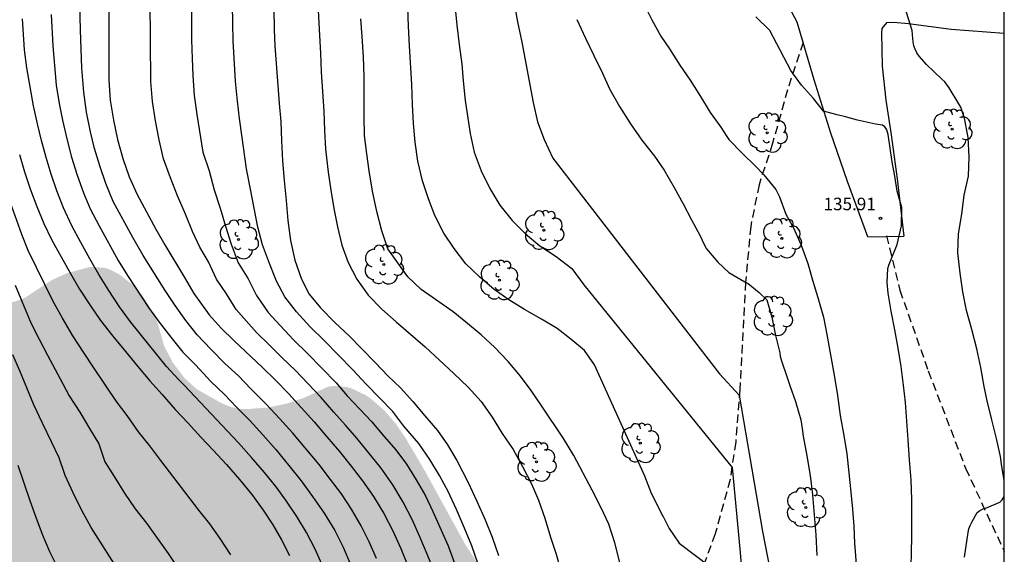
# Model space of a CAD drawing. Units: metres. Extents: x 587994 to 588344, y 4790290 to 4790540.
# Drawn here: x 588285 to 588344, y 4790474 to 4790505 of the extents above; entities that cross this region are included whole.
import ezdxf

# ---------------------------------------------------------------- set-up
doc = ezdxf.new("R2010")
doc.units = ezdxf.units.M
doc.linetypes.add('TRAZOS_NORMALES', pattern=[0.75, 0.5, -0.25])
for name, color, linetype in [('010106', 9, 'Continuous'), ('020104', 34, 'Continuous'), ('020204', 9, 'Continuous'), ('020308', 9, 'Continuous'), ('060110', 9, 'Continuous'), ('060128', 7, 'TRAZOS_NORMALES'), ('100202', 3, 'Continuous'), ('990504', 63, 'Continuous')]:
    doc.layers.add(name, color=color, linetype=linetype)
doc.layers.add('020105', color=24, linetype='Continuous', lineweight=30)
doc.styles.add('ARIAL', font='ARIAL.TTF', dxfattribs={"height": 1})

# ---------------------------------------------------------------- blocks, each defined once
blk = doc.blocks.new('COTAPU')
blk.add_circle((0, 0), 0.075)
blk = doc.blocks.new('ARBOL')
blk.add_circle((0, 0), 0.0587)
for centre, radius, start, end in [((0.097, 0.97), 0.21, 23.15651, 160.46651), ((-0.564, 0.381), 0.532, 92.28, 254.58), ((-0.28, 0.855), 0.3, 359.28777, 173.60777), ((0.438, 0.881), 0.24, 301.57804, 139.32804), ((0.656, 0.288), 0.443, 319.85562, 114.76562), ((-0.091, 0.321), 0.12, 119.14, 310.56), ((0.819, -0.249), 0.383, 235.52754, 62.02753), ((-0.556, -0.339), 0.555, 142.64, 266.54), ((-0.039, -0.384), 0.21, 189.64, 323.88), ((-0.301, -0.676), 0.45, 213.78, 295.32), ((0.299, -0.624), 0.532, 224.67, 0.24)]:
    blk.add_arc(centre, radius, start, end)

msp = doc.modelspace()

# ---------------------------------------------------------------- hatches: boundary and pattern name
at = {"layer": '990504'}
msp.add_hatch(color=256, dxfattribs=at).paths.add_polyline_path([(588216.509, 4790290.21), (588216.073, 4790290.539), (588215.489, 4790291.159), (588214.713, 4790292.311), (588214.477, 4790293.151), (588214.409, 4790294.823), (588214.365, 4790295.103), (588213.997, 4790296.511), (588213.741, 4790297.015), (588213.533, 4790297.303), (588212.845, 4790297.907), (588212.541, 4790297.991), (588211.757, 4790297.983), (588209.745, 4790297.683), (588208.577, 4790297.575), (588207.697, 4790297.435), (588207.161, 4790297.403), (588206.001, 4790297.403), (588204.893, 4790297.475), (588204.593, 4790297.559), (588203.969, 4790297.827), (588203.653, 4790298.011), (588203.337, 4790298.223), (588202.597, 4790298.839), (588202.245, 4790299.303), (588201.866, 4790300.051), (588201.47, 4790301.191), (588201.29, 4790302.159), (588201.338, 4790303.023), (588201.418, 4790303.335), (588201.842, 4790304.531), (588202.29, 4790305.631), (588202.318, 4790305.907), (588202.29, 4790306.179), (588202.194, 4790306.435), (588202.034, 4790306.663), (588201.582, 4790307.043), (588199.99, 4790307.935), (588197.53, 4790309.603), (588196.738, 4790310.271), (588195.542, 4790311.759), (588194.994, 4790312.723), (588194.834, 4790313.327), (588194.842, 4790313.907), (588194.99, 4790314.471), (588195.306, 4790314.971), (588196.354, 4790316.083), (588196.842, 4790316.415), (588198.602, 4790317.407), (588199.486, 4790318.239), (588200.262, 4790319.203), (588200.89, 4790320.298), (588201.75, 4790322.642), (588201.958, 4790323.666), (588202.094, 4790324.646), (588202.01, 4790325.77), (588201.89, 4790325.986), (588201.73, 4790326.154), (588201.258, 4790326.426), (588200.71, 4790326.554), (588199.914, 4790326.558), (588198.79, 4790326.462), (588198.234, 4790326.318), (588196.986, 4790325.858), (588193.914, 4790324.311), (588192.894, 4790323.967), (588192.19, 4790323.895), (588191.234, 4790323.971), (588190.582, 4790324.167), (588188.398, 4790325.307), (588187.442, 4790326.011), (588186.039, 4790327.195), (588184.499, 4790328.847), (588183.675, 4790329.559), (588182.791, 4790330.243), (588181.539, 4790331.335), (588181.079, 4790331.863), (588180.483, 4790332.783), (588180.003, 4790333.631), (588179.503, 4790334.703), (588179.059, 4790335.531), (588178.875, 4790335.795), (588178.263, 4790336.482), (588177.395, 4790337.242), (588176.911, 4790337.574), (588176.643, 4790337.686), (588176.167, 4790337.795), (588175.423, 4790337.859), (588174.535, 4790337.999), (588173.015, 4790338.495), (588172.527, 4790338.751), (588171.515, 4790339.587), (588170.559, 4790340.543), (588169.851, 4790341.287), (588168.787, 4790342.507), (588168.091, 4790343.223), (588167.171, 4790344.091), (588166.207, 4790344.931), (588165.724, 4790345.279), (588165.22, 4790345.495), (588164.7, 4790345.579), (588163.636, 4790345.575), (588162.472, 4790345.467), (588161.876, 4790345.491), (588161.58, 4790345.563), (588160.428, 4790346.107), (588157.736, 4790347.739), (588156.484, 4790348.143), (588155.46, 4790348.107), (588153.876, 4790347.819), (588152.78, 4790347.699), (588151.644, 4790347.663), (588150.072, 4790347.707), (588148.824, 4790348.007), (588146.972, 4790349.011), (588145.992, 4790349.607), (588145.396, 4790350.063), (588145.148, 4790350.319), (588144.452, 4790351.207), (588143.972, 4790351.947), (588143.888, 4790352.151), (588143.804, 4790352.631), (588143.548, 4790353.623), (588143.172, 4790354.771), (588142.716, 4790355.923), (588142.3, 4790356.847), (588141.748, 4790357.831), (588141.42, 4790358.527), (588141.085, 4790359.439), (588141.021, 4790359.863), (588141.021, 4790360.339), (588141.213, 4790361.835), (588141.213, 4790363.847), (588141.329, 4790365.354), (588141.329, 4790366.518), (588141.281, 4790366.942), (588141.117, 4790367.274), (588140.529, 4790367.986), (588138.945, 4790369.14), (588137.833, 4790370.126), (588137.233, 4790370.602), (588136.925, 4790371.006), (588136.469, 4790371.818), (588135.805, 4790372.542), (588135.457, 4790373.054), (588135.105, 4790373.758), (588135.061, 4790373.93), (588135.025, 4790375.33), (588134.797, 4790376.182), (588134.521, 4790376.894), (588134.325, 4790377.262), (588134.153, 4790377.374), (588133.937, 4790377.438), (588133.689, 4790377.45), (588132.409, 4790377.358), (588131.409, 4790377.218), (588130.357, 4790377.218), (588129.345, 4790377.278), (588128.349, 4790377.542), (588127.373, 4790377.958), (588127.101, 4790377.99), (588126.597, 4790377.946), (588126.409, 4790377.818), (588126.001, 4790377.266), (588125.981, 4790376.826), (588126.029, 4790376.306), (588126.093, 4790376.054), (588126.185, 4790375.818), (588126.757, 4790374.779), (588127.157, 4790373.815), (588127.517, 4790372.827), (588127.789, 4790371.747), (588127.897, 4790370.595), (588127.845, 4790370.047), (588127.617, 4790369.639), (588127.273, 4790369.323), (588126.889, 4790369.159), (588125.345, 4790368.859), (588124.233, 4790368.783), (588120.805, 4790368.771), (588120.293, 4790368.667), (588119.797, 4790368.499), (588119.421, 4790368.203), (588119.137, 4790367.835), (588118.869, 4790367.231), (588118.865, 4790366.975), (588118.949, 4790366.443), (588119.361, 4790365.147), (588119.365, 4790364.903), (588119.481, 4790364.151), (588119.449, 4790363.915), (588119.325, 4790363.687), (588117.969, 4790362.471), (588116.957, 4790362.019), (588115.961, 4790361.751), (588114.893, 4790361.531), (588114.217, 4790361.327), (588113.829, 4790361.015), (588113.573, 4790360.655), (588113.277, 4790360.019), (588113.073, 4790358.779), (588112.917, 4790358.543), (588112.229, 4790357.683), (588111.225, 4790356.735), (588111.089, 4790356.543), (588110.605, 4790355.567), (588109.729, 4790354.171), (588109.189, 4790353.619), (588107.449, 4790352.048), (588106.665, 4790350.84), (588106.473, 4790350.304), (588106.341, 4790349.576), (588106.281, 4790348.868), (588106.149, 4790348.676), (588105.229, 4790347.74), (588104.241, 4790347.168), (588103.729, 4790347.064), (588102.053, 4790347.064), (588100.817, 4790347.404), (588099.185, 4790348.26), (588098.345, 4790349.032), (588098.17, 4790349.48), (588098.166, 4790349.724), (588098.562, 4790352.056), (588098.678, 4790353.18), (588098.678, 4790353.64), (588098.582, 4790354.076), (588098.446, 4790354.252), (588097.786, 4790354.688), (588097.33, 4790354.724), (588097.122, 4790354.612), (588096.862, 4790354.192), (588096.326, 4790352.972), (588095.79, 4790352.18), (588095.218, 4790351.752), (588094.726, 4790351.64), (588094.118, 4790351.572), (588091.87, 4790351.58), (588090.942, 4790351.772), (588090.43, 4790351.952), (588089.966, 4790352.212), (588089.394, 4790352.792), (588089.198, 4790353.128), (588089.102, 4790353.388), (588089.05, 4790353.64), (588089.05, 4790354.1), (588089.134, 4790354.56), (588089.234, 4790354.764), (588089.494, 4790355.104), (588090.03, 4790355.512), (588090.342, 4790355.844), (588091.226, 4790356.88), (588091.45, 4790357.2), (588091.65, 4790357.62), (588091.658, 4790358.064), (588091.538, 4790358.276), (588090.638, 4790359.092), (588090.374, 4790359.168), (588089.922, 4790359.16), (588089.67, 4790359.112), (588088.598, 4790358.644), (588087.954, 4790358.52), (588087.262, 4790358.528), (588086.814, 4790358.772), (588086.41, 4790359.096), (588086.266, 4790359.26), (588086.146, 4790359.432), (588085.518, 4790360.692), (588085.146, 4790361.252), (588084.926, 4790361.248), (588084.726, 4790361.132), (588084.574, 4790360.972), (588084.314, 4790360.584), (588083.906, 4790359.556), (588083.634, 4790358.064), (588083.366, 4790356.924), (588083.086, 4790356.212), (588082.862, 4790355.9), (588082.442, 4790355.516), (588081.674, 4790355.004), (588081.318, 4790354.872), (588080.798, 4790354.576), (588080.642, 4790354.432), (588080.37, 4790354.048), (588080.282, 4790353.64), (588080.298, 4790352.964), (588080.378, 4790352.728), (588080.522, 4790352.52), (588082.098, 4790350.784), (588082.702, 4790349.988), (588083.83, 4790348.148), (588084.026, 4790347.444), (588084.066, 4790346.924), (588084.046, 4790345.684), (588083.954, 4790345.072), (588083.646, 4790344.036), (588083.078, 4790342.996), (588081.762, 4790341.024), (588081.53, 4790340.352), (588081.546, 4790340.068), (588081.614, 4790339.776), (588081.718, 4790339.584), (588082.01, 4790339.24), (588082.842, 4790338.484), (588083.71, 4790338.008), (588084.138, 4790338.044), (588084.57, 4790338.172), (588084.778, 4790338.3), (588085.134, 4790338.656), (588085.862, 4790339.664), (588086.322, 4790339.968), (588086.57, 4790340.044), (588088.034, 4790339.976), (588089.158, 4790339.56), (588089.366, 4790339.376), (588089.506, 4790339.168), (588089.558, 4790338.924), (588089.554, 4790338.424), (588089.466, 4790337.876), (588089.354, 4790337.604), (588088.501, 4790335.932), (588088.225, 4790335.636), (588087.881, 4790335.096), (588087.629, 4790334.517), (588086.893, 4790333.377), (588086.517, 4790332.181), (588086.445, 4790331.521), (588086.425, 4790328.165), (588086.257, 4790327.233), (588086.105, 4790326.065), (588085.881, 4790323.785), (588085.661, 4790322.705), (588085.089, 4790320.409), (588084.693, 4790319.345), (588084.173, 4790318.253), (588083.645, 4790317.293), (588082.969, 4790316.297), (588082.653, 4790315.949), (588081.745, 4790315.153), (588080.849, 4790314.597), (588079.909, 4790314.197), (588076.721, 4790313.469), (588075.673, 4790313.381), (588074.685, 4790313.381), (588074.025, 4790313.421), (588073.461, 4790313.573), (588072.741, 4790313.649), (588071.302, 4790313.645), (588070.666, 4790313.481), (588068.818, 4790312.854), (588067.614, 4790312.262), (588067.386, 4790312.094), (588067.05, 4790311.746), (588066.83, 4790311.398), (588066.646, 4790310.906), (588066.638, 4790310.634), (588066.706, 4790310.094), (588066.966, 4790309.678), (588068.325, 4790307.966), (588068.573, 4790307.594), (588068.653, 4790307.402), (588068.733, 4790307.022), (588068.737, 4790306.738), (588068.661, 4790305.702), (588068.589, 4790305.474), (588067.881, 4790303.662), (588067.149, 4790301.934), (588066.673, 4790300.95), (588065.665, 4790298.638), (588063.953, 4790295.658), (588063.113, 4790294.362), (588062.565, 4790293.41), (588061.277, 4790291.846), (588060.745, 4790290.998), (588060.101, 4790290.213), (588021.227, 4790290.214), (588021.082, 4790290.643), (588020.83, 4790291.039), (588019.735, 4790292.407), (588019.167, 4790293.003), (588018.679, 4790293.355), (588018.211, 4790293.779), (588017.839, 4790294.287), (588017.359, 4790295.223), (588016.639, 4790297.079), (588016.511, 4790297.259), (588016.203, 4790297.559), (588016.027, 4790297.667), (588015.747, 4790297.743), (588015.459, 4790297.755), (588014.923, 4790297.703), (588014.139, 4790297.419), (588013.759, 4790297.159), (588013.331, 4790296.695), (588012.191, 4790294.819), (588011.175, 4790292.751), (588010.739, 4790291.567), (588010.729, 4790290.214), (587993.91, 4790290.215), (587993.913, 4790423.794), (587994.943, 4790424.108), (587995.611, 4790424.248), (587995.847, 4790424.348), (587997.243, 4790425.22), (587998.247, 4790425.748), (587998.499, 4790425.844), (587998.979, 4790425.948), (588000.291, 4790425.932), (588000.571, 4790425.868), (588001.627, 4790425.464), (588003.479, 4790424.208), (588004.483, 4790423.692), (588005.539, 4790423.32), (588006.735, 4790423.056), (588007.951, 4790422.988), (588008.951, 4790422.992), (588009.855, 4790423.076), (588010.999, 4790423.472), (588012.027, 4790423.936), (588012.975, 4790424.604), (588013.803, 4790425.4), (588015.591, 4790427.271), (588016.447, 4790428.015), (588017.303, 4790428.615), (588018.046, 4790429.331), (588018.718, 4790430.235), (588019.914, 4790431.067), (588020.93, 4790431.583), (588022.066, 4790431.835), (588022.83, 4790431.779), (588023.81, 4790431.539), (588024.886, 4790431.567), (588025.438, 4790431.707), (588027.522, 4790432.675), (588028.706, 4790433.051), (588030.758, 4790433.347), (588031.862, 4790433.463), (588034.146, 4790433.915), (588035.114, 4790434.211), (588036.094, 4790434.567), (588037.158, 4790435.011), (588038.426, 4790435.715), (588039.306, 4790436.071), (588040.354, 4790436.651), (588041.15, 4790437.147), (588041.994, 4790437.747), (588043.938, 4790438.826), (588044.898, 4790439.118), (588046.122, 4790439.274), (588047.402, 4790439.298), (588049.986, 4790439.77), (588050.974, 4790440.058), (588052.07, 4790440.47), (588052.522, 4790440.718), (588052.734, 4790440.882), (588053.058, 4790441.278), (588053.33, 4790441.746), (588053.458, 4790442.246), (588053.526, 4790443.346), (588053.714, 4790443.794), (588054.23, 4790444.662), (588054.542, 4790445.078), (588054.926, 4790445.454), (588055.406, 4790445.73), (588057.266, 4790446.458), (588058.498, 4790446.81), (588059.042, 4790447.058), (588059.254, 4790447.202), (588060.122, 4790447.998), (588060.822, 4790448.95), (588061.258, 4790449.846), (588061.63, 4790450.766), (588062.122, 4790451.754), (588062.59, 4790452.37), (588062.786, 4790452.542), (588063.034, 4790452.71), (588064.062, 4790453.166), (588065.202, 4790453.498), (588066.186, 4790453.874), (588069.63, 4790454.749), (588070.746, 4790455.097), (588072.13, 4790455.597), (588073.186, 4790456.045), (588074.969, 4790457.029), (588075.417, 4790457.205), (588076.337, 4790457.665), (588079.889, 4790459.977), (588080.685, 4790460.597), (588083.385, 4790462.513), (588084.337, 4790462.925), (588084.613, 4790463.009), (588086.149, 4790463.037), (588087.005, 4790462.957), (588087.213, 4790462.897), (588088.141, 4790462.477), (588088.929, 4790461.885), (588089.077, 4790461.705), (588089.733, 4790460.725), (588090.053, 4790460.093), (588090.097, 4790459.605), (588090.009, 4790458.609), (588089.561, 4790457.425), (588089.137, 4790456.521), (588088.453, 4790455.721), (588085.241, 4790452.665), (588085.133, 4790452.433), (588085.189, 4790451.961), (588085.365, 4790451.725), (588087.341, 4790449.969), (588088.057, 4790449.245), (588089.477, 4790447.589), (588089.657, 4790447.449), (588090.089, 4790447.229), (588090.821, 4790447.085), (588092.137, 4790447.097), (588094.381, 4790447.425), (588095.057, 4790447.449), (588096.077, 4790447.441), (588098.521, 4790447.321), (588099.689, 4790447.221), (588100.841, 4790447.033), (588101.936, 4790446.673), (588102.872, 4790446.137), (588103.8, 4790445.513), (588104.792, 4790444.945), (588105.78, 4790444.305), (588106.804, 4790443.805), (588107.792, 4790443.397), (588109.04, 4790442.545), (588110.044, 4790441.933), (588111.052, 4790441.517), (588112.136, 4790441.265), (588113.416, 4790441.301), (588114.384, 4790441.449), (588115.568, 4790441.757), (588116.2, 4790442.045), (588116.956, 4790442.633), (588117.004, 4790442.845), (588116.928, 4790443.077), (588116.772, 4790443.233), (588116.56, 4790443.345), (588116.296, 4790443.409), (588113.212, 4790443.421), (588112.304, 4790443.461), (588111.12, 4790443.809), (588110.692, 4790444.029), (588109.808, 4790444.757), (588109.028, 4790445.569), (588108.108, 4790446.325), (588107.128, 4790447.029), (588106.292, 4790447.585), (588105.372, 4790447.977), (588104.32, 4790448.501), (588103.444, 4790449.041), (588101.917, 4790450.525), (588101.165, 4790451.097), (588100.137, 4790451.677), (588097.673, 4790452.773), (588097.277, 4790453.125), (588096.977, 4790453.577), (588096.877, 4790453.817), (588096.853, 4790454.321), (588096.885, 4790454.593), (588096.981, 4790454.869), (588097.357, 4790455.665), (588097.785, 4790456.905), (588097.797, 4790458.277), (588097.677, 4790458.717), (588097.349, 4790459.469), (588097.093, 4790459.893), (588096.577, 4790460.437), (588095.557, 4790461.177), (588093.149, 4790462.377), (588092.173, 4790463.057), (588091.393, 4790464.153), (588091.125, 4790464.789), (588090.953, 4790465.489), (588090.877, 4790466.005), (588090.873, 4790467.553), (588090.973, 4790468.633), (588091.277, 4790470.113), (588091.553, 4790471.145), (588091.801, 4790472.001), (588092.013, 4790472.392), (588092.557, 4790473.04), (588093.433, 4790473.684), (588094.485, 4790474.112), (588094.993, 4790474.216), (588095.677, 4790474.196), (588095.969, 4790474.116), (588096.189, 4790474.032), (588097.189, 4790473.392), (588097.513, 4790473.08), (588097.901, 4790472.516), (588098.493, 4790471.532), (588099.213, 4790470.488), (588100.713, 4790468.876), (588101.529, 4790468.212), (588102.165, 4790467.872), (588102.605, 4790467.824), (588103.821, 4790467.908), (588104.961, 4790468.14), (588105.609, 4790468.112), (588106.801, 4790467.756), (588107.849, 4790467.496), (588108.061, 4790467.496), (588108.477, 4790467.512), (588108.769, 4790467.604), (588110.597, 4790468.404), (588111.537, 4790468.736), (588112.417, 4790469.18), (588114.237, 4790470.28), (588114.989, 4790470.62), (588116.041, 4790470.92), (588117.241, 4790471.188), (588118.405, 4790471.628), (588119.417, 4790472.248), (588120.389, 4790472.956), (588121.445, 4790473.932), (588122.01, 4790474.339), (588123.021, 4790473.109), (588125.855, 4790469.258), (588128.331, 4790467.002), (588131.786, 4790464.57), (588135.794, 4790463.596), (588141.462, 4790463.195), (588145.985, 4790463.768), (588149.534, 4790465.027), (588153.87, 4790467.175), (588157.133, 4790468.893), (588160.683, 4790471.241), (588163.316, 4790473.532), (588166.809, 4790476.853), (588170.072, 4790480.232), (588173.221, 4790483.782), (588176.942, 4790489.108), (588181.179, 4790495.064), (588184.156, 4790499.76), (588185.186, 4790502.28), (588185.759, 4790505.258), (588186.676, 4790516.482), (588186.876, 4790521.751), (588186.933, 4790526.218), (588186.647, 4790529.654), (588186.189, 4790533.949), (588185.445, 4790538.187), (588184.869, 4790540.204), (588245.174, 4790540.202), (588243.929, 4790539.003), (588242.969, 4790537.987), (588242.089, 4790537.175), (588239.709, 4790535.132), (588238.713, 4790534.4), (588236.658, 4790533.152), (588236.01, 4790532.86), (588234.098, 4790532.192), (588232.722, 4790531.248), (588231.078, 4790529.98), (588229.55, 4790528.46), (588228.758, 4790527.6), (588228.102, 4790526.752), (588227.914, 4790526.4), (588227.878, 4790526.136), (588227.914, 4790525.604), (588228.178, 4790525.136), (588229.01, 4790524.292), (588230.353, 4790523.356), (588232.613, 4790522.296), (588234.993, 4790521.4), (588236.057, 4790521.096), (588238.149, 4790520.268), (588239.137, 4790519.8), (588240.353, 4790519.144), (588240.593, 4790519.072), (588241.089, 4790519.008), (588241.833, 4790519.06), (588242.081, 4790519.144), (588242.561, 4790519.404), (588243.217, 4790519.92), (588244.353, 4790521.204), (588244.905, 4790521.772), (588245.613, 4790522.36), (588246.441, 4790522.888), (588247.193, 4790523.428), (588248.341, 4790524.332), (588249.005, 4790524.744), (588250.189, 4790525.384), (588252.677, 4790526.827), (588253.929, 4790527.403), (588254.661, 4790527.851), (588255.725, 4790528.903), (588256.509, 4790529.591), (588256.957, 4790529.863), (588257.525, 4790530.099), (588258.097, 4790530.243), (588260.389, 4790530.251), (588261.197, 4790530.291), (588262.229, 4790530.483), (588263.269, 4790530.823), (588264.137, 4790531.239), (588264.421, 4790531.411), (588265.165, 4790531.979), (588265.901, 4790532.611), (588266.621, 4790533.307), (588267.993, 4790535.059), (588269.417, 4790536.667), (588270.149, 4790537.395), (588270.973, 4790538.003), (588272.837, 4790539.059), (588273.841, 4790539.531), (588274.989, 4790539.899), (588275.633, 4790539.991), (588276.789, 4790539.915), (588277.293, 4790539.723), (588277.728, 4790539.431), (588278.536, 4790538.651), (588279.324, 4790537.727), (588280.216, 4790536.843), (588282.092, 4790534.555), (588282.288, 4790534.351), (588283.264, 4790533.643), (588284.096, 4790533.331), (588285.692, 4790532.959), (588287.664, 4790532.611), (588288.704, 4790532.271), (588289.3, 4790531.883), (588290.18, 4790530.999), (588290.444, 4790530.531), (588290.92, 4790527.411), (588291.2, 4790526.367), (588292.008, 4790524.123), (588292.072, 4790523.807), (588292.1, 4790523.171), (588292.064, 4790522.227), (588291.872, 4790521.647), (588290.812, 4790520.215), (588290.244, 4790519.307), (588289.924, 4790518.255), (588289.928, 4790517.983), (588289.98, 4790517.683), (588290.14, 4790517.263), (588290.312, 4790516.967), (588291.176, 4790515.875), (588291.836, 4790515.119), (588292.124, 4790514.643), (588292.148, 4790514.099), (588291.968, 4790513.519), (588291.432, 4790512.619), (588289.984, 4790510.847), (588288.72, 4790509.539), (588287.208, 4790508.187), (588286.612, 4790507.723), (588284.812, 4790506.475), (588283.916, 4790505.807), (588282.348, 4790504.735), (588281.356, 4790504.152), (588279.116, 4790503.076), (588278.2, 4790502.552), (588277.116, 4790501.824), (588275.432, 4790500.612), (588274.68, 4790499.872), (588274.052, 4790499.084), (588273.792, 4790498.568), (588273.76, 4790498.296), (588273.816, 4790497.748), (588274.036, 4790497.208), (588274.696, 4790496.12), (588275.84, 4790494.472), (588276.484, 4790493.64), (588278.003, 4790491.96), (588278.943, 4790491.136), (588280.955, 4790489.796), (588283.275, 4790488.704), (588283.879, 4790488.556), (588284.175, 4790488.54), (588284.811, 4790488.624), (588285.395, 4790488.848), (588287.039, 4790489.928), (588287.959, 4790490.332), (588289.303, 4790490.7), (588290.199, 4790490.64), (588290.467, 4790490.548), (588291.015, 4790490.272), (588292.031, 4790489.476), (588292.227, 4790489.232), (588292.791, 4790488.436), (588293.339, 4790487.328), (588293.727, 4790485.956), (588294.247, 4790484.976), (588294.935, 4790484.064), (588295.671, 4790483.396), (588297.163, 4790482.552), (588297.691, 4790482.336), (588298.239, 4790482.22), (588298.795, 4790482.216), (588299.951, 4790482.304), (588301.035, 4790482.532), (588302.059, 4790482.872), (588303.475, 4790483.532), (588303.767, 4790483.584), (588304.067, 4790483.588), (588304.655, 4790483.516), (588304.947, 4790483.432), (588305.814, 4790483.008), (588306.086, 4790482.816), (588306.874, 4790482.132), (588307.562, 4790481.324), (588308.162, 4790480.448), (588309.282, 4790478.54), (588311.718, 4790474.108), (588313.022, 4790472.096), (588313.55, 4790471.212), (588314.03, 4790470.304), (588314.782, 4790469.18), (588315.506, 4790468.324), (588315.986, 4790467.928), (588316.238, 4790467.82), (588316.502, 4790467.78), (588318.978, 4790467.78), (588319.522, 4790467.736), (588319.794, 4790467.668), (588320.342, 4790467.432), (588320.582, 4790467.264), (588320.95, 4790466.856), (588321.086, 4790466.608), (588321.178, 4790466.328), (588321.218, 4790466.032), (588321.23, 4790463.2), (588321.334, 4790462.168), (588321.566, 4790461.18), (588322.134, 4790459.152), (588322.397, 4790458.52), (588322.957, 4790457.636), (588324.953, 4790455.284), (588325.569, 4790454.464), (588326.273, 4790453.348), (588326.749, 4790452.432), (588327.153, 4790451.476), (588327.661, 4790450.488), (588328.197, 4790449.668), (588328.905, 4790448.9), (588329.621, 4790448.244), (588330.497, 4790447.544), (588332.877, 4790445.016), (588333.641, 4790444.26), (588335.365, 4790442.876), (588336.517, 4790442.304), (588337.957, 4790441.888), (588339.113, 4790441.732), (588341.249, 4790441.728), (588342.429, 4790441.616), (588343.225, 4790441.336), (588343.493, 4790441.184), (588343.903, 4790440.842), (588343.9, 4790290.207)])

# ---------------------------------------------------------------- linework, layer by layer
at = {"layer": '010106', "flags": 128}
msp.add_lwpolyline([(587993.91, 4790290.215), (588343.9, 4790290.207), (588343.906, 4790540.2), (587993.916, 4790540.208)], close=True, dxfattribs=at)
at = {"layer": '020104', "flags": 128}
for points, elevation in [([(588295.338, 4790512.206), (588295.352, 4790504.248), (588295.387, 4790503.136), (588295.442, 4790502.131), (588295.52, 4790500.938), (588295.665, 4790499.799), (588296.034, 4790497.541), (588296.405, 4790496.428), (588296.718, 4790495.303), (588297.067, 4790494.202), (588297.393, 4790493.125), (588297.729, 4790492.05), (588298.135, 4790490.932), (588298.738, 4790489.992), (588299.238, 4790488.985), (588299.93, 4790487.968), (588300.65, 4790487.196), (588301.452, 4790486.35), (588302.291, 4790485.528), (588303.146, 4790484.655), (588304.003, 4790483.767), (588304.663, 4790483.007), (588305.413, 4790482.206), (588306.112, 4790481.475), (588306.836, 4790480.596), (588307.551, 4790479.773), (588308.191, 4790478.921), (588308.78, 4790477.974), (588309.336, 4790477.022), (588309.773, 4790476.095), (588310.677, 4790474.033), (588311.071, 4790473.005)], 126), ([(588306.402, 4790473.289), (588305.976, 4790474.276), (588305.495, 4790475.23), (588304.912, 4790476.237), (588304.312, 4790477.141), (588303.664, 4790478.001), (588302.975, 4790478.89), (588301.405, 4790480.761), (588300.618, 4790481.65), (588299.839, 4790482.488), (588298.897, 4790483.418), (588298.155, 4790484.197), (588297.349, 4790484.924), (588296.507, 4790485.785), (588295.698, 4790486.641), (588295.023, 4790487.492), (588294.376, 4790488.392), (588293.788, 4790489.28), (588292.477, 4790491.374), (588291.861, 4790492.444), (588290.683, 4790494.612), (588290.245, 4790495.675), (588289.87, 4790496.734), (588289.555, 4790497.774), (588289.319, 4790498.758), (588289.081, 4790499.94), (588288.934, 4790501.128), (588288.813, 4790502.555), (588288.717, 4790504.849), (588288.565, 4790511.047)], 123), ([(588343.904, 4790477.945), (588343.728, 4790478.919), (588343.687, 4790479.37), (588343.435, 4790480.445), (588343.153, 4790481.565), (588342.889, 4790482.692), (588342.701, 4790483.561), (588342.494, 4790484.698), (588342.268, 4790485.812), (588341.96, 4790486.95), (588341.657, 4790488.09), (588341.435, 4790489.208), (588341.266, 4790490.319), (588341.13, 4790491.541), (588341.166, 4790492.679), (588341.361, 4790493.856), (588341.516, 4790494.981), (588341.758, 4790496.116), (588341.815, 4790497.267), (588341.745, 4790498.434), (588341.527, 4790499.58), (588341.299, 4790500.232), (588341.187, 4790500.428), (588340.606, 4790501.397), (588340.35, 4790501.739), (588340.173, 4790501.915), (588339.261, 4790502.792), (588338.814, 4790503.288), (588338.679, 4790503.487), (588338.579, 4790503.692), (588338.507, 4790503.9), (588338.459, 4790504.134), (588338.444, 4790504.341), (588338.401, 4790504.818), (588337.211, 4790508.639)], 137), ([(588290.415, 4790507.937), (588290.409, 4790501.85), (588290.491, 4790500.658), (588290.687, 4790499.456), (588290.945, 4790498.297), (588291.262, 4790497.163), (588291.641, 4790496.075), (588292.101, 4790495.029), (588293.225, 4790492.945), (588293.764, 4790492.012), (588294.934, 4790490.063), (588295.493, 4790489.113), (588296.413, 4790487.844), (588297.12, 4790487.041), (588297.875, 4790486.294), (588299.603, 4790484.688), (588300.378, 4790483.93), (588301.158, 4790483.139), (588301.914, 4790482.307), (588302.679, 4790481.436), (588303.436, 4790480.548), (588304.189, 4790479.681), (588304.898, 4790478.799), (588305.575, 4790477.923), (588306.228, 4790476.985), (588306.842, 4790475.973), (588307.384, 4790474.935), (588307.85, 4790473.876), (588308.274, 4790472.852)], 124), ([(588312.836, 4790471.913), (588312.102, 4790474.047), (588311.663, 4790475.094), (588311.179, 4790476.201), (588310.689, 4790477.28), (588310.169, 4790478.247), (588309.599, 4790479.196), (588308.937, 4790480.142), (588308.044, 4790481.192), (588307.372, 4790482.063), (588306.584, 4790482.877), (588305.779, 4790483.697), (588304.997, 4790484.546), (588303.271, 4790486.297), (588302.423, 4790487.132), (588301.623, 4790488.011), (588300.928, 4790488.906), (588300.427, 4790489.844), (588300.01, 4790490.904), (588299.606, 4790492.019), (588299.326, 4790493.067), (588298.887, 4790495.339), (588298.639, 4790496.555), (588298.377, 4790498.422), (588298.216, 4790499.553), (588298.098, 4790500.597), (588297.984, 4790501.794), (588297.844, 4790504.188), (588297.816, 4790505.236), (588297.792, 4790507.526)], 127), ([(588300.25, 4790507.351), (588300.29, 4790504.875), (588300.338, 4790503.87), (588300.522, 4790501.536), (588300.595, 4790500.452), (588300.685, 4790499.37), (588300.739, 4790498.223), (588300.786, 4790497.035), (588300.892, 4790495.857), (588301.014, 4790494.666), (588301.113, 4790493.469), (588301.261, 4790492.279), (588301.526, 4790491.1), (588301.922, 4790489.973), (588302.376, 4790489.076), (588303.056, 4790488.26), (588303.914, 4790487.368), (588304.788, 4790486.561), (588305.483, 4790485.838), (588306.355, 4790484.96), (588307.075, 4790484.195), (588307.831, 4790483.477), (588308.583, 4790482.653), (588309.29, 4790481.805), (588310.043, 4790480.929), (588310.649, 4790480.075), (588311.197, 4790479.137), (588311.885, 4790477.817), (588312.405, 4790476.712), (588312.89, 4790475.603), (588313.31, 4790474.559), (588313.696, 4790473.471)], 128), ([(588302.879, 4790506.809), (588302.991, 4790504.525), (588303.063, 4790503.467), (588303.106, 4790502.337), (588303.262, 4790499.992), (588303.298, 4790498.838), (588303.369, 4790497.72), (588303.519, 4790496.361), (588303.675, 4790495.273), (588303.865, 4790494.189), (588304.071, 4790493.093), (588304.342, 4790491.998), (588304.714, 4790490.956), (588305.223, 4790489.96), (588305.906, 4790489.008), (588306.725, 4790488.179), (588307.586, 4790487.414), (588309.313, 4790485.915), (588310.172, 4790485.135), (588311.029, 4790484.332), (588311.874, 4790483.514), (588312.663, 4790482.653), (588313.322, 4790481.72), (588313.92, 4790480.752), (588314.562, 4790479.797), (588315.124, 4790478.778), (588315.664, 4790477.741), (588316.075, 4790476.768), (588316.461, 4790475.685), (588316.8, 4790474.549), (588317.138, 4790473.552), (588317.409, 4790472.543)], 129), ([(588323.528, 4790475.784), (588322.836, 4790477.163), (588322.425, 4790478.203), (588319.425, 4790484.847), (588318.838, 4790485.701), (588318.009, 4790486.385), (588317.19, 4790487.012), (588316.269, 4790487.578), (588315.245, 4790488.146), (588314.309, 4790488.733), (588313.433, 4790489.349), (588312.561, 4790490.103), (588311.744, 4790490.878), (588311.047, 4790491.795), (588310.425, 4790492.707), (588309.884, 4790493.757), (588309.503, 4790494.761), (588309.16, 4790495.837), (588308.883, 4790497.004), (588308.718, 4790498.154), (588308.609, 4790499.268), (588308.548, 4790500.394), (588308.512, 4790501.588), (588308.38, 4790503.901), (588308.324, 4790505.069), (588308.28, 4790506.171)], 131), ([(588311.083, 4790506.343), (588311.196, 4790505.134), (588311.351, 4790503.978), (588311.496, 4790502.8), (588311.592, 4790501.8), (588311.693, 4790500.642), (588311.996, 4790498.671), (588312.244, 4790497.556), (588312.655, 4790496.441), (588313.175, 4790495.388), (588313.771, 4790494.387), (588314.501, 4790493.473), (588315.296, 4790492.664), (588316.166, 4790491.953), (588317.138, 4790491.324), (588318.069, 4790490.602), (588318.791, 4790489.634), (588327.645, 4790478.728), (588328.132, 4790473.647), (588328.294, 4790471.698)], 132), ([(588314.602, 4790506.539), (588314.837, 4790505.323), (588315.086, 4790504.11), (588315.761, 4790500.518), (588316.029, 4790499.366), (588316.415, 4790498.301), (588316.946, 4790497.199), (588326.903, 4790484.309), (588328.063, 4790483.033), (588329.459, 4790474.905), (588330.059, 4790471.831)], 133), ([(588286.974, 4790505.773), (588287.07, 4790503.896), (588287.163, 4790502.723), (588287.279, 4790501.559), (588287.457, 4790500.464), (588287.649, 4790499.459), (588287.899, 4790498.339), (588288.188, 4790497.259), (588288.529, 4790496.167), (588288.909, 4790495.119), (588289.31, 4790494.163), (588289.844, 4790493.148), (588290.978, 4790491.077), (588291.539, 4790490.183), (588292.787, 4790488.278), (588293.428, 4790487.405), (588294.111, 4790486.508), (588294.845, 4790485.611), (588295.585, 4790484.841), (588296.516, 4790483.856), (588297.305, 4790483.092), (588298.058, 4790482.299), (588298.835, 4790481.527), (588299.61, 4790480.672), (588300.388, 4790479.798), (588301.175, 4790478.846), (588301.908, 4790477.922), (588302.582, 4790476.991), (588303.287, 4790475.988), (588303.916, 4790474.949), (588304.413, 4790473.953), (588304.876, 4790472.893)], 122), ([(588338.339, 4790472.65), (588338.354, 4790473.799), (588338.386, 4790474.424), (588338.386, 4790475.595), (588338.385, 4790476.81), (588338.346, 4790477.987), (588338.241, 4790479.185), (588338.155, 4790480.376), (588338.084, 4790481.492), (588338.009, 4790482.595), (588337.886, 4790483.641), (588337.735, 4790484.744), (588337.556, 4790485.838), (588337.372, 4790486.938), (588337.15, 4790488.063), (588336.97, 4790489.12), (588336.909, 4790489.764), (588336.948, 4790490.611), (588337.002, 4790490.804), (588337.078, 4790490.991), (588337.497, 4790492.03), (588337.772, 4790493.144), (588337.792, 4790494.236), (588337.512, 4790495.211), (588337.375, 4790496.116), (588337.21, 4790496.967), (588336.963, 4790498.612), (588336.881, 4790498.886), (588336.854, 4790498.941), (588336.77, 4790499.068), (588336.623, 4790499.161), (588336.215, 4790499.23), (588335.135, 4790499.461), (588334.418, 4790499.667), (588333.915, 4790499.775), (588333.107, 4790499.99), (588332.507, 4790500.748), (588331.797, 4790501.541), (588331.145, 4790502.43), (588329.9, 4790504.816), (588329.063, 4790505.638)], 136), ([(588303.228, 4790472.764), (588302.738, 4790473.833), (588302.221, 4790474.828), (588301.655, 4790475.785), (588301.035, 4790476.708), (588300.404, 4790477.568), (588299.715, 4790478.421), (588298.945, 4790479.315), (588298.157, 4790480.191), (588294.91, 4790483.626), (588294.596, 4790483.963), (588293.855, 4790484.748), (588291.709, 4790487.409), (588291.061, 4790488.314), (588290.417, 4790489.288), (588289.818, 4790490.238), (588289.281, 4790491.186), (588288.742, 4790492.155), (588288.199, 4790493.149), (588287.706, 4790494.22), (588287.321, 4790495.236), (588286.971, 4790496.227), (588286.665, 4790497.226), (588286.396, 4790498.238), (588286.154, 4790499.246), (588285.926, 4790500.32), (588285.709, 4790501.453), (588285.527, 4790502.585), (588285.383, 4790503.651), (588285.252, 4790505.506)], 121), ([(588318.376, 4790505.462), (588318.88, 4790504.365), (588319.391, 4790503.317), (588319.897, 4790502.266), (588320.314, 4790501.327), (588320.919, 4790500.273), (588321.572, 4790499.239), (588322.261, 4790498.264), (588323.017, 4790497.312), (588323.591, 4790496.474), (588324.189, 4790495.436), (588324.726, 4790494.464), (588325.213, 4790493.506), (588325.736, 4790492.554), (588325.832, 4790492.343), (588326.023, 4790491.961), (588326.12, 4790491.778), (588326.8, 4790490.974), (588327.453, 4790490.367), (588328.405, 4790489.807), (588328.601, 4790489.706), (588329.259, 4790489.169), (588329.405, 4790489.022), (588329.581, 4790488.88), (588329.721, 4790488.723), (588330.028, 4790487.697), (588330.242, 4790486.607), (588330.49, 4790485.564), (588330.51, 4790485.365), (588330.57, 4790485.151), (588330.927, 4790484.096), (588331.1, 4790483.624), (588331.428, 4790482.669), (588331.743, 4790481.565), (588331.825, 4790481.054), (588331.89, 4790480.59), (588332.115, 4790479.411), (588332.319, 4790478.239), (588332.447, 4790477.079), (588332.543, 4790475.883), (588332.65, 4790474.705), (588332.7, 4790473.461)], 134), ([(588297.704, 4790473.496), (588297.077, 4790474.473), (588296.458, 4790475.359), (588295.798, 4790476.18), (588293.517, 4790479.129), (588292.864, 4790480.006), (588292.188, 4790480.853), (588291.519, 4790481.833), (588290.881, 4790482.669), (588289.52, 4790484.67), (588288.896, 4790485.609), (588288.271, 4790486.572), (588287.643, 4790487.633), (588287.075, 4790488.662), (588285.597, 4790491.685), (588285.213, 4790492.64), (588284.423, 4790494.864)], 119), ([(588284.83, 4790489.613), (588285.767, 4790487.351), (588286.262, 4790486.385), (588286.746, 4790485.423), (588287.507, 4790484.018), (588288.045, 4790483.007), (588288.677, 4790482.019), (588289.266, 4790481.054), (588289.813, 4790480.123), (588290.175, 4790479.052), (588290.741, 4790478.174), (588291.351, 4790477.188), (588291.989, 4790476.25), (588292.658, 4790475.386), (588293.262, 4790474.558), (588293.957, 4790473.576), (588294.612, 4790472.613)], 118), ([(588292.289, 4790470.537), (588289.354, 4790475.129), (588288.808, 4790476.156), (588288.297, 4790477.199), (588287.818, 4790478.247), (588287.447, 4790479.286), (588286.988, 4790480.259), (588286.449, 4790481.363), (588285.946, 4790482.457), (588285.096, 4790484.486), (588284.69, 4790485.454)], 117), ([(588284.974, 4790478.867), (588285.703, 4790476.741), (588286.05, 4790475.749), (588286.439, 4790474.729), (588286.879, 4790473.708), (588287.353, 4790472.756)], 116), ([(588341.529, 4790473.368), (588341.679, 4790474.449), (588341.743, 4790474.847), (588341.791, 4790475.05), (588341.865, 4790475.257), (588341.973, 4790475.45), (588342.284, 4790476.022), (588342.446, 4790476.155), (588342.651, 4790476.242), (588342.849, 4790476.303), (588343.632, 4790476.646), (588343.779, 4790476.783), (588343.899, 4790476.981), (588343.904, 4790477)], 137), ([(588323.5, 4790475.838), (588323.892, 4790475.082), (588324.475, 4790474.192), (588326.349, 4790472.786)], 131)]:
    msp.add_lwpolyline(points, dxfattribs=dict(at, elevation=elevation))
at = {"layer": '020105', "flags": 128}
for points, elevation in [([(588309.831, 4790472.559), (588309.433, 4790473.547), (588308.989, 4790474.584), (588308.533, 4790475.618), (588307.998, 4790476.655), (588307.385, 4790477.687), (588306.694, 4790478.681), (588305.227, 4790480.478), (588304.556, 4790481.251), (588303.85, 4790482.018), (588303.101, 4790482.898), (588302.31, 4790483.725), (588301.566, 4790484.518), (588300.743, 4790485.29), (588299.977, 4790486.061), (588299.231, 4790486.772), (588298.031, 4790488.161), (588297.438, 4790489.087), (588296.849, 4790489.963), (588296.37, 4790490.991), (588295.86, 4790491.868), (588295.42, 4790492.814), (588294.996, 4790493.851), (588294.524, 4790494.95), (588294.098, 4790496.017), (588293.682, 4790497.142), (588293.43, 4790498.28), (588293.204, 4790499.423), (588293.022, 4790500.579), (588292.925, 4790501.771), (588292.861, 4790509.079)], 125), ([(588322.327, 4790506.478), (588322.854, 4790505.451), (588323.388, 4790504.474), (588323.906, 4790503.725), (588324.522, 4790502.75), (588325.136, 4790501.839), (588325.759, 4790500.863), (588326.344, 4790499.92), (588326.981, 4790499.048), (588327.334, 4790498.479), (588327.449, 4790498.298), (588328.257, 4790497.481), (588329.062, 4790496.685), (588329.549, 4790496.199), (588330.255, 4790495.311), (588330.38, 4790495.09), (588330.472, 4790494.888), (588330.864, 4790493.85), (588331.308, 4790493.035), (588331.77, 4790492.002), (588332.165, 4790490.904), (588332.474, 4790489.839), (588332.77, 4790488.864), (588333.112, 4790487.695), (588333.309, 4790486.653), (588333.532, 4790485.455), (588333.752, 4790484.234), (588333.935, 4790483.023), (588334.11, 4790481.823), (588334.319, 4790480.631), (588334.497, 4790479.543), (588334.626, 4790478.405), (588334.748, 4790477.248), (588334.847, 4790476.236), (588334.922, 4790475.206), (588334.964, 4790474.203), (588335.049, 4790472.954)], 135), ([(588320.935, 4790473.041), (588320.642, 4790474.227), (588320.274, 4790475.344), (588319.819, 4790476.307), (588319.288, 4790477.357), (588318.189, 4790479.444), (588317.577, 4790480.455), (588316.283, 4790482.389), (588315.642, 4790483.31), (588315.002, 4790484.165), (588314.277, 4790485.045), (588313.48, 4790485.879), (588312.662, 4790486.646), (588311.841, 4790487.322), (588310.979, 4790488.019), (588309.064, 4790489.35), (588308.273, 4790490.097), (588307.084, 4790491.783), (588306.73, 4790492.86), (588306.423, 4790494.01), (588306.167, 4790495.225), (588305.976, 4790496.426), (588305.824, 4790497.458), (588305.692, 4790498.542), (588305.665, 4790499.669), (588305.664, 4790502.073), (588305.634, 4790503.242), (588305.545, 4790504.455), (588305.475, 4790505.516)], 130), ([(588285.083, 4790497.406), (588285.386, 4790496.377), (588285.745, 4790495.304), (588286.123, 4790494.302), (588286.536, 4790493.285), (588286.994, 4790492.328), (588287.577, 4790491.298), (588288.131, 4790490.298), (588288.662, 4790489.37), (588289.279, 4790488.432), (588289.918, 4790487.487), (588290.653, 4790486.561), (588291.411, 4790485.639), (588292.132, 4790484.778), (588292.866, 4790483.885), (588293.607, 4790483.086), (588294.37, 4790482.173), (588295.153, 4790481.357), (588295.911, 4790480.528), (588296.656, 4790479.745), (588297.441, 4790478.898), (588298.221, 4790477.998), (588298.958, 4790477.114), (588299.638, 4790476.177), (588300.212, 4790475.29), (588300.731, 4790474.398), (588301.212, 4790473.467)], 120)]:
    msp.add_lwpolyline(points, dxfattribs=dict(at, elevation=elevation))
at = {"layer": '060110'}
for points in [[(588335.752, 4790492.49, 135.919), (588334.54, 4790495.806, 135.871), (588333.54, 4790498.686, 135.939), (588332.54, 4790501.877, 136.147), (588331.524, 4790505.305, 136.351), (588331.044, 4790506.253, 136.439), (588330.04, 4790507.165, 136.463), (588327.528, 4790508.661, 136.379), (588324.189, 4790510.881, 135.971), (588321.681, 4790512.585, 135.439), (588319.101, 4790514.613, 134.655), (588316.869, 4790517.001, 133.987), (588313.345, 4790521.241, 132.843), (588308.009, 4790528.433, 131.039), (588302.398, 4790535.589, 128.891), (588298.965, 4790540.201, 127.428)], [(588343.905, 4790504.644, 137.938), (588340.74, 4790504.877, 137.351), (588338.188, 4790505.221, 136.955), (588337.28, 4790505.293, 136.791), (588336.876, 4790505.265, 136.707), (588336.584, 4790504.933, 136.679), (588336.564, 4790504.677, 136.667), (588336.612, 4790502.693, 136.467), (588336.836, 4790500.653, 136.255), (588337.156, 4790498.585, 136.127), (588337.496, 4790495.954, 136.075), (588337.896, 4790492.526, 135.955)], [(588335.752, 4790492.49, 135.919), (588337.896, 4790492.526, 135.955)]]:
    msp.add_polyline3d(points, dxfattribs=at)
at = {"layer": '060128'}
for points in [[(588331.882, 4790504.097, 136.203), (588330.957, 4790501.268, 135.968), (588330.065, 4790498.088, 135.44), (588329.261, 4790495.604, 134.92), (588328.757, 4790493.116, 134.592), (588328.453, 4790489.78, 133.968), (588328.113, 4790483.384, 132.992), (588327.861, 4790480.244, 132.44), (588327.525, 4790477.996, 131.824), (588326.633, 4790474.748, 131.256), (588325.725, 4790472.26, 130.776), (588324.173, 4790468.541, 130.236), (588322.729, 4790465.625, 129.656), (588318.821, 4790460.089, 128.148)], [(588336.871, 4790492.555, 135.848), (588337.665, 4790489.308, 136.02), (588339.365, 4790484.484, 136.172), (588341.588, 4790478.672, 136.616), (588343.904, 4790473.71, 137.365)]]:
    msp.add_polyline3d(points, dxfattribs=at)

# ---------------------------------------------------------------- block references
at = {"layer": '020204', "rotation": 359.9987685839998}
msp.add_blockref('COTAPU', (588336.511, 4790493.596, 135.908), dxfattribs=at)
at = {"layer": '100202', "rotation": 359.9987685839998}
for p in [(588329.748, 4790498.706, 139.303), (588340.788, 4790498.929, 138.983), (588316.404, 4790492.882, 135.751), (588298.165, 4790492.338, 130.887), (588330.612, 4790492.402, 137.703), (588306.837, 4790490.834, 135.143), (588313.748, 4790489.906, 135.303), (588330.068, 4790487.762, 139.175), (588322.164, 4790480.178, 133.671), (588315.956, 4790479.058, 131.175), (588332.052, 4790476.338, 137.223)]:
    msp.add_blockref('ARBOL', p, dxfattribs=at)

# ---------------------------------------------------------------- texts
at = {"layer": '020308', "style": 'ARIAL'}
msp.add_text('135.91', height=0.75, rotation=359.99877, dxfattribs=at).set_placement((588333.108, 4790494.08, 135.904))

doc.saveas('drawing.dxf')
